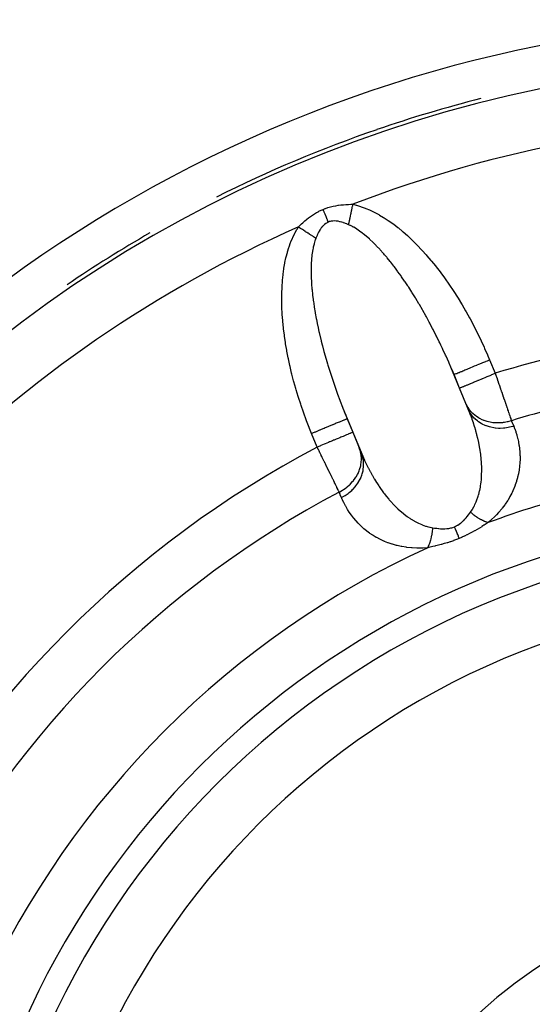
# Model space of a CAD drawing. Units: millimetres. Extents: x -183 to 323, y -191 to 191.
# Drawn here: x 125 to 138, y -10 to 15 of the extents above; entities that cross this region are included whole.
import ezdxf

# ---------------------------------------------------------------- set-up
doc = ezdxf.new("R2010")
doc.units = ezdxf.units.MM
doc.linetypes.add('DASHED', pattern=[9.652, 8.128, -1.524])
doc.layers.add('nevidi', color=4, linetype='DASHED')

msp = doc.modelspace()

# ---------------------------------------------------------------- linework, layer by layer
at = {"color": 2}
for p, q in [((136.351, 5.272), (135.857, 6.465)), ((136.082, 5.925), (135.937, 6.275)), ((136.248, 5.523), (136.082, 5.925)), ((136.306, 5.383), (136.248, 5.523)), ((133.079, 5.339), (133.587, 4.113)), ((133.165, 5.127), (133.31, 4.777)), ((133.31, 4.777), (133.477, 4.375)), ((133.477, 4.375), (133.535, 4.235))]:
    msp.add_line(p, q, dxfattribs=at)
for points in [[(135.937, 6.275), (135.887, 6.393), (135.877, 6.418), (135.857, 6.465)], [(136.351, 5.272), (136.335, 5.312), (136.33, 5.325), (136.306, 5.383)], [(133.079, 5.339), (133.116, 5.246), (133.127, 5.22), (133.165, 5.127)], [(133.535, 4.235), (133.566, 4.16), (133.572, 4.147), (133.587, 4.113)]]:
    msp.add_lwpolyline(points, dxfattribs=at)
for radius, start, end in [(34, 104.2422, 108.9883), (34, 109, 116.6001), (34, 119.9086, 124.179), (20, 0, 180), (12.5, 0, 180)]:
    msp.add_arc((145, -19.525), radius, start, end, dxfattribs=at)
at = {"layer": 'nevidi', "color": 7, "linetype": 'Continuous'}
for p, q in [((136.861, 6.658), (137.006, 6.307)), ((132.386, 4.394), (132.241, 4.744))]:
    msp.add_line(p, q, dxfattribs=at)
for points in [[(131.898, 10.101), (131.934, 10.137), (131.936, 10.139), (131.977, 10.178), (131.979, 10.18), (132.012, 10.211), (132.021, 10.219), (132.023, 10.221), (132.066, 10.258), (132.069, 10.261), (132.113, 10.297), (132.116, 10.3), (132.162, 10.336), (132.164, 10.338), (132.212, 10.373), (132.215, 10.375), (132.264, 10.409), (132.267, 10.411), (132.318, 10.443), (132.321, 10.445), (132.373, 10.476), (132.376, 10.477), (132.43, 10.506), (132.433, 10.508), (132.488, 10.535), (132.491, 10.536), (132.539, 10.557)], [(132.539, 10.557), (132.597, 10.58), (132.601, 10.581), (132.664, 10.602), (132.667, 10.603), (132.731, 10.622), (132.734, 10.623), (132.798, 10.638), (132.801, 10.639), (132.865, 10.652), (132.869, 10.653), (132.932, 10.663), (132.936, 10.664), (132.998, 10.672), (133.002, 10.672), (133.064, 10.679), (133.068, 10.679), (133.13, 10.684), (133.133, 10.684), (133.157, 10.685), (133.195, 10.687), (133.198, 10.687), (133.259, 10.688), (133.263, 10.688), (133.316, 10.688)], [(132.676, 10.227), (132.674, 10.233), (132.655, 10.279), (132.651, 10.288), (132.647, 10.297), (132.627, 10.345), (132.624, 10.354), (132.62, 10.363), (132.599, 10.413), (132.596, 10.422), (132.592, 10.431), (132.571, 10.482), (132.567, 10.491), (132.563, 10.501), (132.542, 10.552), (132.539, 10.557)], [(133.203, 10.159), (133.204, 10.165), (133.207, 10.18), (133.21, 10.191), (133.215, 10.218), (133.218, 10.23), (133.223, 10.253), (133.224, 10.257), (133.225, 10.265), (133.226, 10.269), (133.232, 10.296), (133.235, 10.309), (133.241, 10.337), (133.243, 10.35), (133.245, 10.358), (133.248, 10.371), (133.25, 10.379), (133.252, 10.392), (133.259, 10.421), (133.261, 10.434), (133.268, 10.463), (133.269, 10.468), (133.27, 10.476), (133.271, 10.481), (133.277, 10.506), (133.28, 10.52), (133.286, 10.549), (133.289, 10.563), (133.293, 10.58), (133.295, 10.593), (133.296, 10.594), (133.298, 10.607), (133.305, 10.637), (133.308, 10.651), (133.314, 10.681), (133.316, 10.688)], [(133.316, 10.688), (133.395, 10.668), (133.411, 10.663), (133.511, 10.632), (133.528, 10.627), (133.629, 10.59), (133.646, 10.584), (133.748, 10.541), (133.764, 10.533), (133.867, 10.484), (133.884, 10.476), (133.988, 10.421), (134.005, 10.411), (134.11, 10.349), (134.127, 10.339), (134.232, 10.27), (134.249, 10.259), (134.355, 10.183), (134.373, 10.171), (134.479, 10.089), (134.496, 10.075), (134.603, 9.986), (134.62, 9.972), (134.727, 9.877), (134.744, 9.861), (134.851, 9.76), (134.868, 9.744), (134.974, 9.638), (134.991, 9.621), (135.096, 9.509), (135.113, 9.491), (135.218, 9.375), (135.234, 9.356), (135.338, 9.235), (135.355, 9.214), (135.457, 9.089), (135.473, 9.068), (135.574, 8.937), (135.591, 8.916), (135.69, 8.78), (135.706, 8.758), (135.804, 8.619), (135.82, 8.596), (135.917, 8.452), (135.932, 8.429), (136.026, 8.281), (136.042, 8.257), (136.134, 8.106), (136.149, 8.081), (136.239, 7.926), (136.253, 7.901), (136.341, 7.743), (136.355, 7.717), (136.441, 7.557), (136.454, 7.531), (136.537, 7.367), (136.55, 7.341), (136.63, 7.176), (136.643, 7.149), (136.72, 6.982), (136.732, 6.954), (136.806, 6.786), (136.818, 6.759), (136.861, 6.658)], [(132.676, 10.227), (132.646, 10.213), (132.644, 10.212), (132.614, 10.194), (132.612, 10.192), (132.61, 10.191), (132.58, 10.169), (132.578, 10.167), (132.55, 10.141), (132.548, 10.14), (132.521, 10.111), (132.52, 10.11), (132.495, 10.079), (132.493, 10.077), (132.47, 10.043), (132.469, 10.042), (132.463, 10.034), (132.446, 10.006), (132.445, 10.004), (132.425, 9.968), (132.424, 9.966), (132.404, 9.928), (132.403, 9.926), (132.385, 9.887), (132.384, 9.884), (132.367, 9.844), (132.366, 9.842), (132.352, 9.807)], [(132.981, 10.237), (132.976, 10.238), (132.974, 10.238), (132.93, 10.247), (132.928, 10.248), (132.921, 10.249), (132.885, 10.253), (132.882, 10.253), (132.84, 10.256), (132.837, 10.256), (132.796, 10.255), (132.794, 10.254), (132.753, 10.249), (132.751, 10.249), (132.726, 10.244), (132.711, 10.24), (132.709, 10.239), (132.676, 10.227)], [(133.203, 10.159), (133.162, 10.177), (133.159, 10.178), (133.115, 10.195), (133.113, 10.196), (133.069, 10.212), (133.066, 10.212), (133.057, 10.215), (133.022, 10.226), (133.02, 10.227), (132.981, 10.237)], [(132.241, 4.744), (132.189, 4.874), (132.178, 4.902), (132.112, 5.073), (132.101, 5.101), (132.038, 5.274), (132.028, 5.302), (131.968, 5.476), (131.959, 5.504), (131.902, 5.678), (131.893, 5.706), (131.84, 5.88), (131.832, 5.909), (131.783, 6.082), (131.776, 6.111), (131.731, 6.284), (131.723, 6.312), (131.683, 6.484), (131.676, 6.512), (131.639, 6.683), (131.634, 6.71), (131.601, 6.88), (131.596, 6.907), (131.567, 7.075), (131.563, 7.102), (131.539, 7.268), (131.535, 7.295), (131.515, 7.458), (131.512, 7.485), (131.496, 7.646), (131.493, 7.672), (131.481, 7.83), (131.48, 7.856), (131.472, 8.011), (131.471, 8.036), (131.468, 8.189), (131.468, 8.213), (131.468, 8.363), (131.469, 8.386), (131.474, 8.532), (131.475, 8.556), (131.484, 8.698), (131.486, 8.72), (131.5, 8.858), (131.502, 8.879), (131.52, 9.012), (131.524, 9.033), (131.546, 9.161), (131.55, 9.181), (131.577, 9.303), (131.582, 9.323), (131.613, 9.44), (131.618, 9.458), (131.653, 9.57), (131.659, 9.588), (131.698, 9.695), (131.705, 9.712), (131.747, 9.813), (131.755, 9.83), (131.801, 9.926), (131.808, 9.942), (131.858, 10.034), (131.866, 10.048), (131.898, 10.101)], [(132.352, 9.807), (132.345, 9.811), (132.324, 9.825), (132.313, 9.832), (132.291, 9.846), (132.283, 9.851), (132.28, 9.853), (132.271, 9.859), (132.258, 9.868), (132.246, 9.876), (132.223, 9.89), (132.211, 9.898), (132.194, 9.909), (132.188, 9.913), (132.181, 9.918), (132.176, 9.921), (132.152, 9.936), (132.14, 9.944), (132.116, 9.959), (132.104, 9.968), (132.1, 9.97), (132.087, 9.978), (132.08, 9.983), (132.067, 9.991), (132.043, 10.007), (132.03, 10.015), (132.005, 10.031), (132.004, 10.032), (131.992, 10.04), (131.99, 10.041), (131.968, 10.056), (131.955, 10.064), (131.93, 10.08), (131.917, 10.088), (131.906, 10.096), (131.898, 10.101)], [(135.857, 6.465), (135.81, 6.573), (135.799, 6.598), (135.731, 6.751), (135.719, 6.776), (135.649, 6.927), (135.638, 6.952), (135.598, 7.035), (135.566, 7.101), (135.554, 7.126), (135.481, 7.273), (135.469, 7.297), (135.395, 7.443), (135.383, 7.467), (135.322, 7.584), (135.308, 7.61), (135.295, 7.633), (135.219, 7.773), (135.206, 7.796), (135.129, 7.934), (135.116, 7.956), (135.038, 8.091), (135.032, 8.101), (135.026, 8.112), (134.947, 8.243), (134.934, 8.264), (134.855, 8.392), (134.842, 8.412), (134.762, 8.537), (134.749, 8.557), (134.735, 8.578), (134.669, 8.676), (134.656, 8.696), (134.576, 8.811), (134.563, 8.83), (134.482, 8.942), (134.469, 8.959), (134.434, 9.006), (134.389, 9.066), (134.376, 9.083), (134.296, 9.186), (134.283, 9.202), (134.204, 9.299), (134.191, 9.315), (134.136, 9.38), (134.112, 9.407), (134.099, 9.422), (134.021, 9.509), (134.008, 9.523), (133.93, 9.605), (133.918, 9.618), (133.844, 9.691), (133.841, 9.695), (133.829, 9.707), (133.753, 9.778), (133.741, 9.789), (133.666, 9.854), (133.654, 9.865), (133.58, 9.924), (133.568, 9.934), (133.565, 9.936), (133.496, 9.987), (133.485, 9.996), (133.414, 10.044), (133.403, 10.051), (133.334, 10.093), (133.323, 10.099), (133.301, 10.111), (133.255, 10.135), (133.245, 10.14), (133.203, 10.159)], [(132.352, 9.807), (132.349, 9.8), (132.333, 9.755), (132.329, 9.743), (132.307, 9.67), (132.304, 9.657), (132.285, 9.578), (132.282, 9.565), (132.27, 9.503), (132.266, 9.48), (132.264, 9.466), (132.251, 9.376), (132.249, 9.361), (132.24, 9.267), (132.239, 9.251), (132.233, 9.151), (132.232, 9.138), (132.232, 9.134), (132.229, 9.03), (132.229, 9.012), (132.229, 8.903), (132.229, 8.885), (132.233, 8.772), (132.234, 8.753), (132.236, 8.711), (132.24, 8.635), (132.242, 8.615), (132.252, 8.494), (132.254, 8.473), (132.267, 8.348), (132.269, 8.327), (132.281, 8.23), (132.285, 8.198), (132.288, 8.176), (132.308, 8.043), (132.311, 8.021), (132.334, 7.885), (132.338, 7.863), (132.363, 7.724), (132.367, 7.703), (132.368, 7.701), (132.396, 7.559), (132.401, 7.536), (132.433, 7.391), (132.438, 7.368), (132.473, 7.221), (132.479, 7.197), (132.493, 7.14), (132.516, 7.048), (132.522, 7.023), (132.563, 6.873), (132.57, 6.848), (132.613, 6.696), (132.62, 6.671), (132.655, 6.552), (132.666, 6.517), (132.673, 6.492), (132.722, 6.337), (132.73, 6.312), (132.781, 6.156), (132.789, 6.131), (132.843, 5.974), (132.851, 5.949), (132.852, 5.947), (132.907, 5.792), (132.916, 5.767), (132.974, 5.61), (132.984, 5.584), (133.044, 5.428), (133.054, 5.402), (133.079, 5.339)], [(135.937, 6.275), (135.937, 6.275), (135.942, 6.277), (135.945, 6.279), (135.947, 6.279), (135.961, 6.285), (135.97, 6.289), (135.971, 6.289), (135.994, 6.299), (136.008, 6.305), (136.011, 6.306), (136.04, 6.318), (136.059, 6.326), (136.067, 6.329), (136.098, 6.342), (136.121, 6.352), (136.137, 6.358), (136.168, 6.371), (136.195, 6.382), (136.221, 6.393), (136.249, 6.404), (136.279, 6.417), (136.316, 6.432), (136.339, 6.442), (136.372, 6.455), (136.42, 6.476), (136.437, 6.482), (136.472, 6.497), (136.533, 6.522), (136.541, 6.525), (136.578, 6.541), (136.65, 6.571), (136.652, 6.571), (136.689, 6.587), (136.763, 6.617), (136.774, 6.622), (136.802, 6.634), (136.861, 6.658)], [(136.082, 5.925), (136.084, 5.926), (136.087, 5.927), (136.09, 5.928), (136.1, 5.932), (136.107, 5.935), (136.116, 5.939), (136.129, 5.945), (136.14, 5.949), (136.157, 5.956), (136.172, 5.962), (136.186, 5.968), (136.212, 5.979), (136.227, 5.985), (136.244, 5.992), (136.282, 6.008), (136.294, 6.012), (136.313, 6.021), (136.366, 6.042), (136.371, 6.045), (136.394, 6.054), (136.459, 6.081), (136.461, 6.082), (136.484, 6.091), (136.555, 6.121), (136.566, 6.125), (136.582, 6.132), (136.658, 6.163), (136.678, 6.172), (136.686, 6.175), (136.766, 6.208), (136.795, 6.22), (136.797, 6.221), (136.877, 6.254), (136.908, 6.267), (136.919, 6.272), (136.991, 6.301), (137.006, 6.307)], [(137.006, 6.307), (137.021, 6.263), (137.024, 6.254), (137.029, 6.239), (137.042, 6.202), (137.045, 6.194), (137.063, 6.142), (137.066, 6.133), (137.083, 6.082), (137.086, 6.073), (137.095, 6.047), (137.104, 6.022), (137.107, 6.014), (137.124, 5.963), (137.127, 5.955), (137.144, 5.904), (137.147, 5.896), (137.159, 5.861), (137.164, 5.846), (137.167, 5.838), (137.184, 5.789), (137.186, 5.781), (137.203, 5.733), (137.206, 5.725), (137.22, 5.683), (137.222, 5.678), (137.224, 5.67), (137.24, 5.624), (137.243, 5.617), (137.258, 5.572), (137.261, 5.564), (137.276, 5.52), (137.277, 5.516), (137.278, 5.514), (137.293, 5.47), (137.295, 5.464), (137.309, 5.422), (137.312, 5.415), (137.325, 5.375), (137.328, 5.369), (137.329, 5.364), (137.341, 5.33), (137.343, 5.324), (137.355, 5.287), (137.358, 5.281), (137.37, 5.246), (137.371, 5.24), (137.375, 5.229), (137.383, 5.207), (137.385, 5.201), (137.396, 5.17), (137.397, 5.164), (137.408, 5.134), (137.409, 5.129), (137.415, 5.114), (137.419, 5.101), (137.421, 5.096), (137.427, 5.078)], [(137.427, 5.078), (137.361, 5.058), (137.33, 5.05), (137.321, 5.048), (137.318, 5.048), (137.247, 5.034), (137.216, 5.03), (137.197, 5.027), (137.194, 5.027), (137.132, 5.022), (137.101, 5.021), (137.073, 5.02), (137.07, 5.02), (137.018, 5.022), (136.988, 5.024), (136.95, 5.027), (136.947, 5.027), (136.906, 5.033), (136.876, 5.038), (136.831, 5.048), (136.828, 5.049), (136.797, 5.057), (136.769, 5.065), (136.717, 5.083), (136.715, 5.084), (136.694, 5.092), (136.667, 5.103), (136.611, 5.131), (136.609, 5.132), (136.597, 5.138), (136.572, 5.153), (136.514, 5.192), (136.512, 5.193), (136.508, 5.196), (136.486, 5.213), (136.429, 5.263), (136.427, 5.264), (136.426, 5.266), (136.409, 5.282), (136.359, 5.338), (136.352, 5.346), (136.351, 5.348), (136.342, 5.36), (136.3, 5.421), (136.291, 5.437), (136.289, 5.439), (136.286, 5.445), (136.253, 5.511), (136.248, 5.523)], [(137.485, 4.937), (137.465, 4.931), (137.381, 4.908), (137.379, 4.908), (137.343, 4.9), (137.257, 4.887), (137.255, 4.887), (137.219, 4.883), (137.133, 4.88), (137.131, 4.88), (137.095, 4.88), (137.011, 4.886), (137.008, 4.887), (136.973, 4.891), (136.891, 4.907), (136.889, 4.908), (136.855, 4.916), (136.777, 4.941), (136.775, 4.942), (136.743, 4.955), (136.671, 4.989), (136.669, 4.991), (136.64, 5.007), (136.574, 5.05), (136.572, 5.051), (136.546, 5.071), (136.487, 5.122), (136.485, 5.124), (136.462, 5.147), (136.412, 5.204), (136.411, 5.206), (136.391, 5.232), (136.35, 5.295), (136.349, 5.297), (136.333, 5.325), (136.306, 5.383)], [(133.165, 5.127), (133.163, 5.126), (133.16, 5.125), (133.156, 5.124), (133.148, 5.12), (133.14, 5.117), (133.131, 5.113), (133.12, 5.108), (133.107, 5.103), (133.09, 5.096), (133.079, 5.091), (133.061, 5.084), (133.034, 5.073), (133.025, 5.069), (133.003, 5.06), (132.964, 5.044), (132.959, 5.042), (132.934, 5.031), (132.882, 5.01), (132.881, 5.01), (132.853, 4.998), (132.795, 4.974), (132.786, 4.97), (132.763, 4.96), (132.699, 4.934), (132.681, 4.927), (132.665, 4.92), (132.597, 4.892), (132.568, 4.88), (132.56, 4.877), (132.489, 4.847), (132.451, 4.831), (132.45, 4.831), (132.378, 4.801), (132.339, 4.785), (132.328, 4.78), (132.264, 4.754), (132.241, 4.744)], [(136.363, 2.707), (136.366, 2.711), (136.406, 2.771), (136.414, 2.783), (136.459, 2.863), (136.465, 2.875), (136.478, 2.902), (136.504, 2.958), (136.509, 2.971), (136.542, 3.056), (136.546, 3.068), (136.565, 3.124), (136.574, 3.155), (136.577, 3.168), (136.6, 3.256), (136.603, 3.269), (136.62, 3.358), (136.623, 3.371), (136.623, 3.375), (136.636, 3.461), (136.638, 3.475), (136.647, 3.565), (136.648, 3.579), (136.653, 3.651), (136.654, 3.67), (136.654, 3.683), (136.656, 3.775), (136.656, 3.788), (136.655, 3.879), (136.655, 3.893), (136.652, 3.948), (136.65, 3.984), (136.649, 3.998), (136.642, 4.089), (136.641, 4.102), (136.631, 4.193), (136.629, 4.206), (136.621, 4.264), (136.617, 4.297), (136.615, 4.31), (136.6, 4.4), (136.597, 4.413), (136.58, 4.503), (136.577, 4.516), (136.56, 4.593), (136.558, 4.605), (136.555, 4.618), (136.533, 4.707), (136.529, 4.72), (136.506, 4.809), (136.502, 4.822), (136.476, 4.91), (136.472, 4.923), (136.47, 4.931), (136.444, 5.011), (136.44, 5.024), (136.41, 5.111), (136.405, 5.125), (136.374, 5.212), (136.369, 5.225), (136.351, 5.272)], [(137.485, 4.937), (137.508, 4.878), (137.512, 4.867), (137.538, 4.794), (137.542, 4.783), (137.565, 4.709), (137.568, 4.698), (137.588, 4.623), (137.591, 4.612), (137.607, 4.536), (137.61, 4.525), (137.623, 4.448), (137.625, 4.437), (137.636, 4.36), (137.637, 4.348), (137.645, 4.27), (137.645, 4.258), (137.649, 4.18), (137.65, 4.168), (137.65, 4.088), (137.65, 4.076), (137.647, 3.995), (137.646, 3.983), (137.639, 3.902), (137.638, 3.889), (137.627, 3.807), (137.625, 3.794), (137.61, 3.711), (137.607, 3.698), (137.588, 3.613), (137.585, 3.601), (137.56, 3.515), (137.556, 3.503), (137.527, 3.416), (137.522, 3.404), (137.488, 3.316), (137.482, 3.303), (137.442, 3.216), (137.436, 3.203), (137.389, 3.114), (137.382, 3.101), (137.33, 3.013), (137.322, 3), (137.263, 2.912), (137.254, 2.898), (137.188, 2.81), (137.177, 2.797), (137.103, 2.709), (137.092, 2.696), (137.04, 2.639), (137.009, 2.607), (136.997, 2.594), (136.905, 2.507), (136.891, 2.494), (136.823, 2.435)], [(137.427, 5.078), (137.43, 5.07), (137.456, 5.008), (137.46, 4.998), (137.485, 4.937)], [(133.31, 4.777), (133.31, 4.777), (133.305, 4.775), (133.302, 4.773), (133.301, 4.773), (133.286, 4.767), (133.278, 4.764), (133.277, 4.763), (133.253, 4.753), (133.242, 4.749), (133.236, 4.746), (133.207, 4.734), (133.193, 4.728), (133.18, 4.723), (133.149, 4.71), (133.131, 4.703), (133.11, 4.694), (133.079, 4.681), (133.058, 4.672), (133.026, 4.659), (132.998, 4.647), (132.975, 4.638), (132.931, 4.62), (132.908, 4.61), (132.883, 4.6), (132.827, 4.576), (132.81, 4.57), (132.783, 4.558), (132.714, 4.53), (132.706, 4.526), (132.677, 4.514), (132.597, 4.481), (132.595, 4.481), (132.567, 4.469), (132.484, 4.435), (132.473, 4.43), (132.454, 4.422), (132.386, 4.394)], [(132.958, 3.227), (132.947, 3.249), (132.945, 3.253), (132.941, 3.261), (132.932, 3.28), (132.929, 3.285), (132.915, 3.314), (132.913, 3.319), (132.898, 3.349), (132.895, 3.354), (132.888, 3.37), (132.88, 3.386), (132.877, 3.392), (132.86, 3.426), (132.858, 3.431), (132.84, 3.467), (132.837, 3.473), (132.825, 3.498), (132.819, 3.509), (132.816, 3.516), (132.797, 3.554), (132.794, 3.56), (132.775, 3.6), (132.772, 3.607), (132.754, 3.642), (132.752, 3.648), (132.748, 3.654), (132.728, 3.696), (132.724, 3.703), (132.703, 3.746), (132.7, 3.753), (132.678, 3.797), (132.676, 3.801), (132.675, 3.804), (132.653, 3.85), (132.649, 3.857), (132.626, 3.903), (132.623, 3.911), (132.6, 3.957), (132.596, 3.965), (132.594, 3.97), (132.573, 4.012), (132.569, 4.02), (132.546, 4.068), (132.542, 4.075), (132.518, 4.124), (132.515, 4.132), (132.507, 4.147), (132.491, 4.18), (132.487, 4.188), (132.463, 4.237), (132.459, 4.245), (132.435, 4.294), (132.431, 4.302), (132.418, 4.329), (132.407, 4.352), (132.403, 4.36), (132.386, 4.394)], [(132.958, 3.227), (132.971, 3.234), (133.046, 3.276), (133.052, 3.279), (133.054, 3.281), (133.072, 3.293), (133.141, 3.342), (133.154, 3.352), (133.156, 3.354), (133.166, 3.361), (133.229, 3.417), (133.247, 3.435), (133.249, 3.436), (133.251, 3.438), (133.307, 3.499), (133.326, 3.522), (133.329, 3.526), (133.331, 3.528), (133.375, 3.588), (133.392, 3.613), (133.399, 3.625), (133.401, 3.627), (133.432, 3.683), (133.446, 3.709), (133.455, 3.73), (133.456, 3.732), (133.477, 3.782), (133.487, 3.809), (133.497, 3.839), (133.497, 3.841), (133.509, 3.884), (133.515, 3.912), (133.523, 3.951), (133.523, 3.953), (133.528, 3.987), (133.531, 4.015), (133.533, 4.063), (133.533, 4.065), (133.533, 4.091), (133.533, 4.119), (133.528, 4.174), (133.528, 4.176), (133.526, 4.193), (133.522, 4.22), (133.508, 4.282), (133.507, 4.285), (133.505, 4.293), (133.497, 4.319), (133.477, 4.375)], [(133.016, 3.087), (133.082, 3.122), (133.112, 3.141), (133.115, 3.142), (133.187, 3.192), (133.215, 3.213), (133.217, 3.215), (133.282, 3.272), (133.307, 3.296), (133.309, 3.298), (133.368, 3.361), (133.389, 3.388), (133.391, 3.39), (133.441, 3.458), (133.459, 3.487), (133.46, 3.489), (133.501, 3.562), (133.515, 3.592), (133.516, 3.594), (133.546, 3.67), (133.556, 3.701), (133.556, 3.703), (133.576, 3.781), (133.581, 3.813), (133.582, 3.815), (133.59, 3.894), (133.591, 3.925), (133.591, 3.927), (133.589, 4.005), (133.586, 4.036), (133.586, 4.038), (133.573, 4.114), (133.565, 4.144), (133.565, 4.146), (133.541, 4.219), (133.535, 4.235)], [(133.587, 4.113), (133.611, 4.059), (133.617, 4.046), (133.659, 3.958), (133.665, 3.945), (133.708, 3.859), (133.714, 3.847), (133.751, 3.777), (133.759, 3.762), (133.766, 3.749), (133.812, 3.666), (133.819, 3.654), (133.868, 3.571), (133.875, 3.559), (133.925, 3.479), (133.932, 3.467), (133.934, 3.465), (133.985, 3.387), (133.992, 3.376), (134.047, 3.298), (134.055, 3.286), (134.111, 3.21), (134.12, 3.199), (134.132, 3.183), (134.178, 3.124), (134.187, 3.113), (134.248, 3.04), (134.257, 3.029), (134.32, 2.958), (134.33, 2.948), (134.343, 2.934), (134.395, 2.879), (134.405, 2.869), (134.472, 2.804), (134.483, 2.794), (134.552, 2.731), (134.562, 2.723), (134.563, 2.722), (134.635, 2.662), (134.646, 2.654), (134.721, 2.597), (134.733, 2.589), (134.787, 2.552), (134.811, 2.536), (134.823, 2.529), (134.904, 2.48), (134.916, 2.473), (135, 2.429), (135.013, 2.423), (135.014, 2.423), (135.099, 2.385), (135.113, 2.379), (135.201, 2.347), (135.215, 2.343), (135.239, 2.336), (135.306, 2.318), (135.32, 2.315), (135.387, 2.302)], [(133.016, 3.087), (133.013, 3.094), (132.987, 3.157), (132.983, 3.166), (132.958, 3.227)], [(135.254, 1.785), (135.138, 1.777), (135.118, 1.776), (134.989, 1.775), (134.971, 1.775), (134.848, 1.781), (134.83, 1.782), (134.712, 1.795), (134.695, 1.797), (134.583, 1.815), (134.567, 1.818), (134.46, 1.842), (134.444, 1.846), (134.343, 1.874), (134.328, 1.878), (134.232, 1.911), (134.218, 1.916), (134.134, 1.949), (134.127, 1.952), (134.114, 1.957), (134.028, 1.997), (134.015, 2.003), (133.933, 2.047), (133.921, 2.053), (133.843, 2.1), (133.831, 2.107), (133.757, 2.156), (133.746, 2.164), (133.676, 2.216), (133.666, 2.224), (133.599, 2.278), (133.59, 2.287), (133.527, 2.343), (133.518, 2.352), (133.459, 2.41), (133.45, 2.419), (133.394, 2.48), (133.386, 2.489), (133.334, 2.551), (133.326, 2.561), (133.277, 2.625), (133.27, 2.635), (133.223, 2.701), (133.217, 2.711), (133.173, 2.779), (133.167, 2.789), (133.127, 2.859), (133.121, 2.87), (133.083, 2.941), (133.078, 2.952), (133.043, 3.025), (133.038, 3.036), (133.016, 3.087)], [(136.188, 2.494), (136.216, 2.523), (136.218, 2.525), (136.235, 2.544), (136.248, 2.559), (136.25, 2.561), (136.279, 2.596), (136.281, 2.598), (136.309, 2.634), (136.311, 2.636), (136.338, 2.672), (136.34, 2.674), (136.363, 2.707)], [(136.823, 2.435), (136.817, 2.436), (136.8, 2.441), (136.791, 2.445), (136.763, 2.454), (136.753, 2.458), (136.738, 2.464), (136.727, 2.469), (136.725, 2.469), (136.715, 2.474), (136.686, 2.487), (136.676, 2.492), (136.647, 2.507), (136.644, 2.508), (136.636, 2.512), (136.633, 2.514), (136.607, 2.529), (136.597, 2.535), (136.567, 2.553), (136.557, 2.559), (136.549, 2.565), (136.537, 2.572), (136.527, 2.579), (136.517, 2.586), (136.487, 2.607), (136.477, 2.615), (136.453, 2.633), (136.447, 2.637), (136.442, 2.641), (136.437, 2.645), (136.408, 2.668), (136.397, 2.677), (136.368, 2.702), (136.363, 2.707)], [(135.254, 1.785), (135.257, 1.789), (135.27, 1.815), (135.274, 1.824), (135.287, 1.851), (135.289, 1.855), (135.291, 1.86), (135.293, 1.866), (135.303, 1.889), (135.307, 1.899), (135.317, 1.93), (135.321, 1.94), (135.324, 1.951), (135.328, 1.963), (135.331, 1.972), (135.334, 1.983), (135.343, 2.016), (135.346, 2.027), (135.353, 2.057), (135.354, 2.061), (135.356, 2.071), (135.356, 2.073), (135.363, 2.108), (135.366, 2.121), (135.372, 2.157), (135.373, 2.169), (135.374, 2.172), (135.376, 2.187), (135.378, 2.207), (135.38, 2.219), (135.384, 2.257), (135.385, 2.27), (135.387, 2.294), (135.387, 2.302)], [(135.387, 2.302), (135.433, 2.295), (135.435, 2.295), (135.46, 2.291), (135.485, 2.288), (135.487, 2.288), (135.537, 2.282), (135.54, 2.282), (135.59, 2.278), (135.593, 2.278), (135.643, 2.276), (135.646, 2.276), (135.677, 2.276), (135.697, 2.276), (135.699, 2.276), (135.75, 2.28), (135.752, 2.28), (135.802, 2.286), (135.805, 2.287), (135.854, 2.297), (135.856, 2.297), (135.882, 2.304), (135.905, 2.311), (135.907, 2.312), (135.949, 2.327)], [(135.949, 2.327), (135.987, 2.345), (135.989, 2.346), (135.996, 2.349), (136.029, 2.368), (136.032, 2.369), (136.07, 2.394), (136.072, 2.396), (136.109, 2.423), (136.111, 2.425), (136.146, 2.454), (136.148, 2.456), (136.149, 2.457), (136.182, 2.488), (136.184, 2.49), (136.188, 2.494)], [(136.073, 2.025), (136.072, 2.029), (136.056, 2.068), (136.053, 2.075), (136.05, 2.081), (136.032, 2.124), (136.029, 2.132), (136.026, 2.139), (136.007, 2.186), (136.004, 2.194), (136, 2.202), (135.98, 2.252), (135.976, 2.26), (135.973, 2.269), (135.951, 2.321), (135.949, 2.327)], [(136.823, 2.435), (136.773, 2.403), (136.77, 2.401), (136.716, 2.368), (136.713, 2.366), (136.66, 2.333), (136.658, 2.332), (136.655, 2.33), (136.599, 2.296), (136.595, 2.293), (136.537, 2.259), (136.534, 2.257), (136.474, 2.223), (136.471, 2.221), (136.41, 2.187), (136.406, 2.185), (136.343, 2.152), (136.34, 2.15), (136.276, 2.117), (136.272, 2.116), (136.207, 2.084), (136.203, 2.082), (136.144, 2.056), (136.136, 2.052), (136.132, 2.05), (136.073, 2.025)], [(136.073, 2.025), (136.003, 1.997), (135.999, 1.996), (135.924, 1.968), (135.92, 1.966), (135.845, 1.941), (135.841, 1.939), (135.767, 1.916), (135.762, 1.914), (135.689, 1.893), (135.684, 1.891), (135.612, 1.871), (135.608, 1.87), (135.536, 1.851), (135.532, 1.85), (135.461, 1.833), (135.457, 1.832), (135.441, 1.828), (135.388, 1.815), (135.384, 1.815), (135.316, 1.799), (135.313, 1.798), (135.254, 1.785)]]:
    msp.add_lwpolyline(points, dxfattribs=at)
for radius, start, end in [(35, 30.4795, 149.5205), (33.893, 0, 180), (32.394, 68.8575, 111.1425), (32.394, 113.8575, 156.1425), (27.041, 99.1648, 107.1954), (25.742, 101.629, 107.1088), (27.041, 117.8046, 152.1954), (23.433, 97.7506, 110.4239), (25.742, 117.8912, 152.1088), (22.134, 94.6214, 175.3786), (21.5, 0, 180), (23.433, 114.5761, 155.4239), (11, 0, 180)]:
    msp.add_arc((145, -19.525), radius, start, end, dxfattribs=at)

doc.saveas('drawing.dxf')
